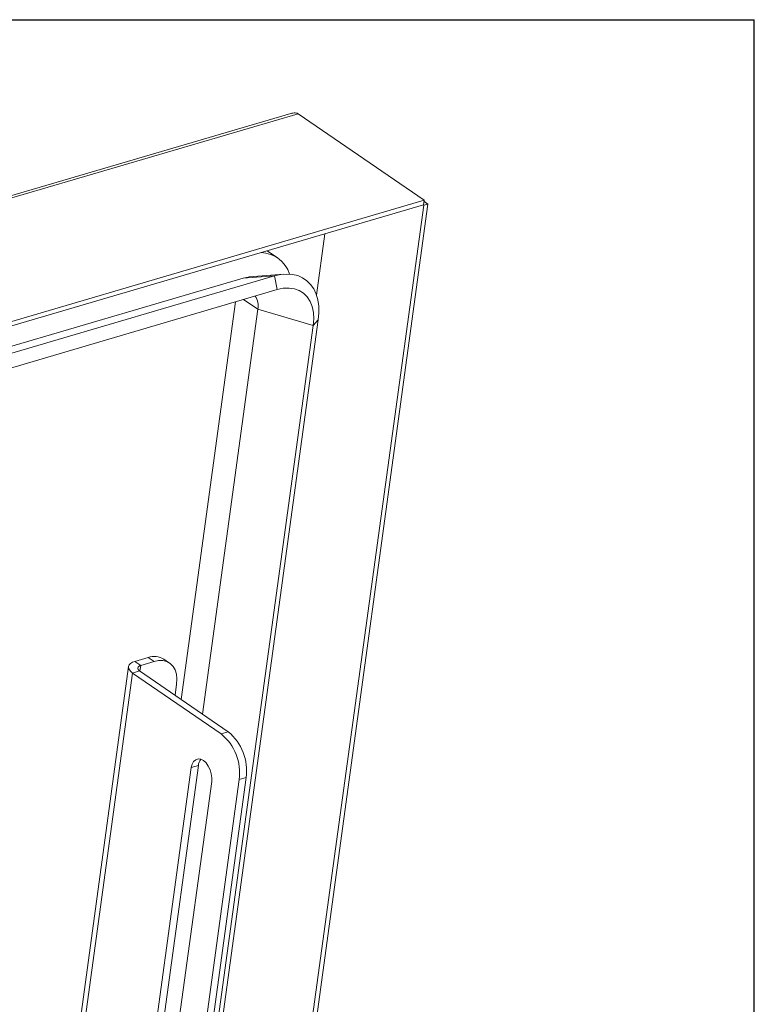
# Paper-space layout 'Sheet2' of a CAD drawing. Units: inches. Extents: x 2 to 195, y 4 to 151.
# Drawn here: x 168 to 191, y 116 to 147 of the extents above; entities that cross this region are included whole.
import ezdxf

# ---------------------------------------------------------------- set-up
doc = ezdxf.new("R2010")
doc.units = ezdxf.units.IN
doc.header["$MEASUREMENT"] = 0
doc.linetypes.add('SLD-Solid', pattern=[0])
doc.layers.add('FORMAT', color=7, linetype='SLD-Solid')

psp = doc.layouts.new('Sheet2')

# ---------------------------------------------------------------- linework, layer by layer
at = {"color": 8, "linetype": 'SLD-Solid', "lineweight": 0, "ltscale": 18, "true_color": 0x808080}
for p in [(5.938686, 147.4573171), (191.338686, 7.0573171)]:
    psp.add_line(p, (191.338686, 147.4573171), dxfattribs=at)
at = {"color": 7, "linetype": 'SLD-Solid', "lineweight": 15, "ltscale": 18}
for p, q in [((176.6745976, 144.4365732), (111.3820324, 125.2506687)), ((176.4310948, 144.4402005), (111.3952375, 125.3297279)), ((176.6745976, 144.4365732), (180.7194665, 141.6568278)), ((180.7194665, 141.6568278), (111.331044, 121.2673745)), ((180.6983679, 141.502849), (111.3586264, 121.1277043)), ((174.5239253, 96.3619497), (180.7086268, 141.4925531)), ((174.5968334, 95.9484209), (180.8436427, 141.5322266)), ((180.69506, 141.5018775), (180.7086268, 141.4925531)), ((180.7194665, 141.6568278), (180.6983679, 141.502849)), ((180.8436427, 141.5322266), (180.7086268, 141.4925531)), ((180.7145509, 141.6209454), (180.8436427, 141.5322266)), ((177.2600874, 138.5998276), (177.5303464, 140.5719429)), ((176.0107694, 139.7991658), (175.6782151, 140.0277027)), ((176.2150713, 139.2784582), (175.0956266, 139.1883824)), ((111.511581, 120.5247036), (174.9018, 139.1516129)), ((111.5784382, 120.3171228), (175.9094817, 139.2204897)), ((175.9094817, 139.2204897), (174.9018, 139.1516129)), ((176.000682, 138.7823921), (175.9094817, 139.2204897)), ((111.738745, 119.8993317), (176.000682, 138.7823921)), ((174.6601979, 138.3884981), (172.9085676, 125.6066211)), ((174.9149471, 138.4633518), (175.3730979, 138.1484984)), ((175.3730979, 138.1484984), (173.5901655, 125.1382087)), ((175.3730979, 138.1484984), (177.1544438, 137.6247021)), ((177.3170844, 137.8080955), (172.8830444, 105.4523098)), ((177.1544438, 137.6247021), (177.3170844, 137.8080955)), ((177.1544438, 137.6247021), (172.7654707, 105.5977695)), ((171.8473474, 126.956881), (171.4208022, 126.8315405)), ((172.0355139, 126.8275647), (171.8473474, 126.956881)), ((171.2182796, 126.6616532), (168.1700098, 104.4180173)), ((171.6089687, 126.7022296), (171.4208022, 126.8315405)), ((171.5836092, 126.517173), (171.6089687, 126.7022296)), ((172.0355139, 126.8275647), (171.6089687, 126.7022296)), ((172.5382855, 126.7739945), (172.350119, 126.9033108)), ((171.3466059, 126.457309), (168.3328985, 104.46588)), ((171.573638, 126.5240211), (171.3466059, 126.457309)), ((171.3466059, 126.457309), (174.194766, 124.4999776)), ((171.573638, 126.5240211), (174.4217981, 124.5666896)), ((172.712043, 125.7416793), (172.7610804, 126.0995272)), ((174.194766, 124.4999776), (174.4217981, 124.5666896)), ((171.0177317, 105.6452837), (173.4621349, 123.4824119)), ((173.2351028, 123.4156998), (173.4621349, 123.4824119)), ((170.7906996, 105.5785717), (173.2351028, 123.4156998)), ((173.8908343, 122.9650623), (171.3844076, 104.6753219)), ((174.7731173, 123.0294195), (172.0063871, 102.8402065)), ((175.0001494, 123.0961315), (172.2334192, 102.9069186)), ((175.0001494, 123.0961315), (174.7731173, 123.0294195))]:
    psp.add_line(p, q, dxfattribs=at)
at = {"color": 7, "linetype": 'SLD-Solid', "lineweight": 15, "ltscale": 18, "flags": 128}
for points in [[(177.3170844, 137.8080955), (177.3363482, 138.0338551), (177.3310023, 138.2491763), (177.3011257, 138.4509175), (177.2471542, 138.6361378), (177.1698744, 138.8021285), (177.0704135, 138.946482), (176.950221, 139.0670811), (176.8110497, 139.1621781), (176.6549298, 139.2303738), (176.4841397, 139.2706861), (176.3011634, 139.2825237), (176.1086753, 139.2657071), (175.9094817, 139.2204897)], [(175.0956266, 139.1883824), (175.0652986, 139.1853993), (174.9018, 139.1516129)], [(177.1544438, 137.6247021), (177.1709409, 137.8425524), (177.1592643, 138.0477889), (177.119649, 138.2362352), (177.0529053, 138.4040528), (176.9603928, 138.5478202), (176.8439913, 138.6646178), (176.7060713, 138.7520694), (176.5494393, 138.8083852), (176.3772869, 138.8324301), (176.19312, 138.8237023), (176.000682, 138.7823921)], [(171.4208022, 126.8315405), (171.3431475, 126.8019518), (171.282283, 126.7640101), (171.2405451, 126.7191782), (171.2195415, 126.6691771), (171.2200748, 126.615929), (171.2421291, 126.5614769), (171.2848517, 126.5079225), (171.3466059, 126.457309)], [(171.6089687, 126.7022296), (171.5719906, 126.6881374), (171.5430064, 126.6700694), (171.5231327, 126.6487227), (171.5131299, 126.6249101), (171.513386, 126.5995559), (171.5238851, 126.5736261), (171.5442314, 126.548124), (171.573638, 126.5240211)], [(172.7610804, 126.0995272), (172.7713552, 126.2659931), (172.7551854, 126.4197211), (172.7130673, 126.5560386), (172.6462787, 126.6708139), (172.5568471, 126.7605465), (172.4474917, 126.8225224), (172.3215334, 126.8548462), (172.182803, 126.8565463), (172.0355139, 126.8275647)], [(173.2351028, 123.4156998), (173.262276, 123.5247834), (173.3099407, 123.6110813), (173.3748496, 123.6687066), (173.4525756, 123.6937362), (173.5378281, 123.6844619), (173.624794, 123.6415176), (173.7075438, 123.5678281), (173.7804439, 123.4684174), (173.8385206, 123.3500596), (173.8778219, 123.2208173), (173.8956654, 123.0895026), (173.8908343, 122.9650623)]]:
    psp.add_lwpolyline(points, dxfattribs=at)
at = {"color": 7, "linetype": 'SLD-Solid', "lineweight": 15, "ltscale": 324}
for centre, radius, start, end in [((175.450974, 138.9815369), 0.9880938, 17.59707856, 88.36285134), ((174.8073401, 138.2614561), 0.5769241, 348.70895115, 32.82515843), ((172.043278, 126.4096334), 0.5812648, 58.13732827, 109.69884688), ((173.1684555, 123.2473349), 1.6193909, 352.26645852, 50.67167693), ((173.3863301, 123.3104455), 1.6279875, 352.43542666, 50.50270878), ((173.8380844, 123.4501569), 0.3773307, 141.83066832, 175.09625846)]:
    psp.add_arc(centre, radius, start, end, dxfattribs=at)
at = {"color": 7, "linetype": 'SLD-Solid', "lineweight": 15, "ltscale": 18}
for points, knots in [([(176.5412765, 144.4633953), (176.5159713, 144.4587116), (176.4793513, 144.4519337), (176.4424866, 144.4441406), (176.4313604, 144.4402518), (176.431108, 144.4401635)], [0, 0, 0, 0, 0.6860988051, 0.9928768135, 1, 1, 1, 1]), ([(176.6745976, 144.4365732), (176.6525882, 144.4448215), (176.6095733, 144.4609418), (176.5636851, 144.4625903), (176.5412765, 144.4633953)], [0, 0, 0, 0, 0.5116713118, 1, 1, 1, 1])]:
    psp.add_open_spline(points, degree=3, knots=knots, dxfattribs=at)
at = {"layer": 'FORMAT', "ltscale": 18}
for p in [(5.938686, 147.4573171), (191.338686, 7.0573171)]:
    psp.add_line(p, (191.338686, 147.4573171), dxfattribs=at)

doc.saveas('drawing.dxf')
